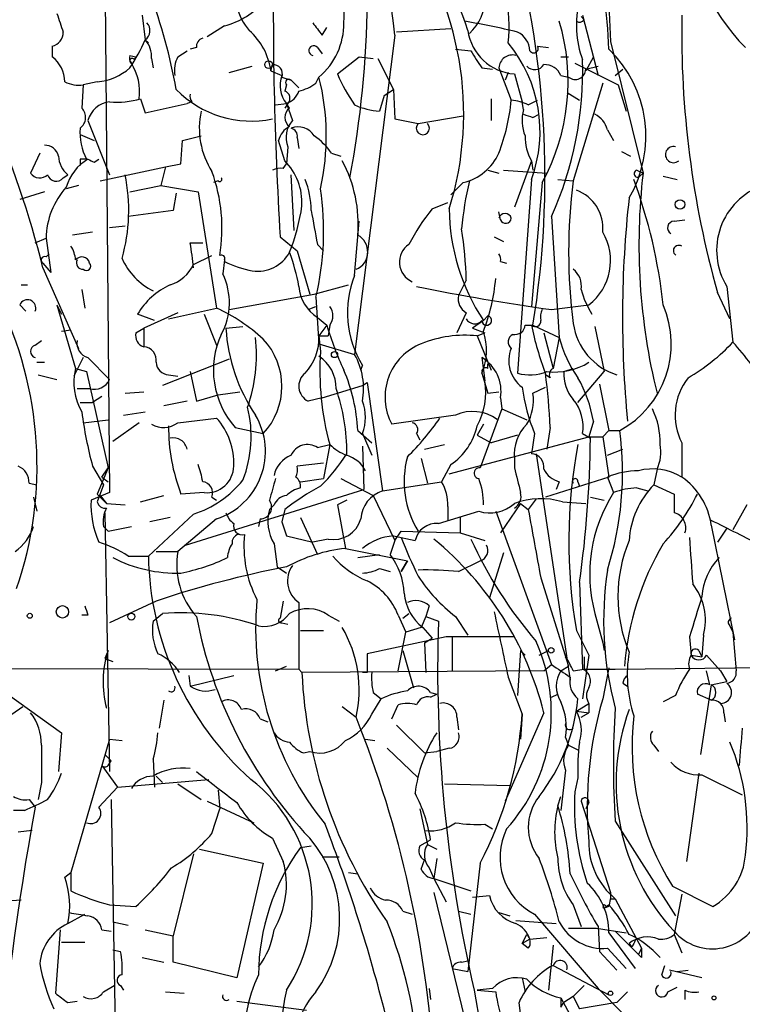
# Model space of a CAD drawing. Extents: x -1334 to 376232, y -349137 to 81772.
# Drawn here: x 642 to 681, y 80993 to 81046 of the extents above; entities that cross this region are included whole.
import ezdxf

# ---------------------------------------------------------------- set-up
doc = ezdxf.new("R2010")
doc.units = 0
doc.header["$MEASUREMENT"] = 0
doc.layers.add('MAIN', color=5, linetype='CONTINUOUS')

msp = doc.modelspace()

# ---------------------------------------------------------------- linework, layer by layer
at = {"layer": 'MAIN'}
for p, q in [((673.608, 81049.1605), (673.7773, 81045.0965)), ((646.176, 81048.2291), (646.43, 81020.4585)), ((648.208, 81046.5358), (648.3773, 81045.1811)), ((672.338, 81046.2818), (672.1687, 81046.4511)), ((672.2533, 81046.5358), (673.1, 81043.2338)), ((652.6953, 81045.9431), (651.764, 81045.3505)), ((658.0293, 81045.4351), (658.2833, 81045.8585)), ((665.0567, 81045.7738), (662.0933, 81045.6045)), ((648.3773, 81045.1811), (648.5467, 81045.0118)), ((662.0087, 81045.4351), (659.8073, 81027.9938)), ((673.7773, 81045.0965), (675.5553, 81037.8998)), ((643.2973, 81044.8425), (643.2973, 81044.2498)), ((650.1553, 81044.2498), (650.6633, 81044.5885)), ((651.1713, 81044.7578), (650.8327, 81044.6731)), ((657.7753, 81044.7578), (658.0293, 81044.4191)), ((665.3107, 81044.6731), (666.1573, 81044.5885)), ((669.798, 81044.8425), (670.3907, 81044.7578)), ((647.5307, 81044.3345), (647.8693, 81044.2498)), ((647.7847, 81044.0805), (647.8693, 81044.2498)), ((648.716, 81044.1651), (648.8007, 81043.6571)), ((658.876, 81043.3185), (660.0613, 81044.2498)), ((660.0613, 81044.2498), (660.8233, 81044.1651)), ((661.0773, 81044.1651), (661.924, 81042.4718)), ((671.068, 81044.2498), (671.4913, 81044.2498)), ((671.83, 81043.9111), (674.2007, 81042.7258)), ((672.846, 81044.2498), (672.4227, 81043.4878)), ((652.9493, 81043.4031), (654.2193, 81043.7418)), ((655.2353, 81043.4878), (655.32, 81043.8265)), ((655.2353, 81043.4878), (655.828, 81043.2338)), ((666.75, 81043.6571), (667.3427, 81043.5725)), ((667.6813, 81043.6571), (668.3587, 81041.8791)), ((668.1893, 81043.4031), (668.02, 81042.9798)), ((672.4227, 81043.5725), (673.1, 81043.7418)), ((674.0313, 81043.2338), (674.4547, 81043.5725)), ((645.7527, 81042.8951), (644.9907, 81042.7258)), ((655.828, 81043.1491), (656.336, 81042.9798)), ((656.336, 81042.9798), (656.7593, 81042.5565)), ((657.6907, 81042.8105), (657.86, 81043.1491)), ((668.528, 81043.3185), (668.9513, 81041.7945)), ((671.068, 81043.2338), (671.4913, 81043.1491)), ((644.9907, 81042.7258), (644.906, 81041.4558)), ((656.082, 81042.7258), (655.9973, 81042.3871)), ((661.416, 81042.1331), (661.924, 81042.4718)), ((661.924, 81042.4718), (662.0087, 81040.8631)), ((671.4067, 81042.3025), (672.084, 81041.8791)), ((673.354, 81042.8105), (671.7453, 81037.4765)), ((674.2007, 81042.7258), (674.624, 81041.2865)), ((648.1233, 81041.9638), (648.3773, 81041.2018)), ((650.9173, 81041.7945), (650.6633, 81041.7098)), ((661.416, 81042.1331), (661.162, 81041.2865)), ((667.258, 81041.9638), (667.258, 81040.7785)), ((669.036, 81041.3711), (668.9513, 81041.7945)), ((669.29, 81041.6251), (669.798, 81041.8791)), ((648.3773, 81041.2018), (650.6633, 81041.7098)), ((655.4893, 81041.6251), (656.082, 81041.7098)), ((656.1667, 81041.7098), (655.9973, 81041.4558)), ((656.082, 81041.7098), (656.4207, 81040.7785)), ((656.2513, 81041.4558), (656.082, 81041.7098)), ((645.2447, 81040.7785), (646.43, 81037.8151)), ((662.0087, 81040.8631), (663.2787, 81040.6091)), ((663.2787, 81040.6091), (665.734, 81041.0325)), ((669.544, 81040.9478), (669.8827, 81041.1171)), ((673.608, 81040.2705), (673.9467, 81039.6778)), ((644.8213, 81040.0165), (645.5833, 81039.6778)), ((650.3247, 81038.4078), (650.4093, 81039.6778)), ((650.4093, 81039.6778), (651.4253, 81039.9318)), ((655.9973, 81038.5771), (655.6587, 81039.6778)), ((656.6747, 81039.8471), (656.7593, 81039.2545)), ((656.1667, 81039.3391), (656.082, 81038.4078)), ((674.37, 81039.0851), (674.878, 81038.8311)), ((642.62, 81039.0005), (642.112, 81037.8998)), ((645.16, 81038.6618), (644.8213, 81038.6618)), ((644.8213, 81038.6618), (644.8213, 81038.3231)), ((645.5833, 81038.4925), (645.8373, 81038.6618)), ((658.5373, 81039.0005), (659.0453, 81038.8311)), ((669.4593, 81038.5771), (668.528, 81036.0371)), ((669.4593, 81038.5771), (669.544, 81038.0691)), ((645.922, 81037.4765), (649.478, 81038.2385)), ((649.478, 81038.2385), (649.224, 81037.2225)), ((649.478, 81038.2385), (650.3247, 81038.4078)), ((655.9127, 81038.1538), (656.082, 81038.4078)), ((667.0887, 81038.0691), (667.6813, 81037.8998)), ((667.9353, 81038.0691), (670.306, 81037.8998)), ((675.2167, 81038.0691), (675.5553, 81037.8998)), ((643.89, 81037.6458), (644.144, 81037.8151)), ((652.3567, 81037.4765), (652.1027, 81037.3918)), ((656.5053, 81034.7671), (656.336, 81037.8151)), ((669.4593, 81037.5611), (668.6973, 81026.9778)), ((670.8987, 81037.5611), (671.7453, 81037.4765)), ((675.386, 81037.7305), (675.5553, 81037.8998)), ((676.656, 81037.7305), (677.418, 81037.5611)), ((644.7367, 81037.2225), (644.0593, 81037.0531)), ((647.5307, 81036.8838), (649.224, 81037.2225)), ((649.224, 81037.2225), (651.256, 81036.8838)), ((665.734, 81037.3918), (665.0567, 81036.7145)), ((670.052, 81037.3918), (669.4593, 81030.6185)), ((642.874, 81036.8838), (641.5193, 81036.4605)), ((650.0707, 81036.7991), (649.9013, 81035.8678)), ((651.256, 81036.8838), (652.272, 81030.5338)), ((649.9013, 81035.8678), (647.446, 81035.5291)), ((664.0407, 81035.9525), (664.8873, 81036.2911)), ((667.766, 81035.3598), (667.6813, 81035.7831)), ((670.56, 81035.5291), (670.9833, 81028.9251)), ((677.2487, 81035.2751), (677.8413, 81035.3598)), ((646.43, 81034.9365), (647.2767, 81035.0211)), ((659.8073, 81032.3118), (660.0613, 81035.2751)), ((642.366, 81034.0898), (642.9587, 81034.3438)), ((642.9587, 81034.3438), (643.2127, 81032.4811)), ((645.4987, 81034.6825), (644.398, 81034.5131)), ((655.7433, 81034.4285), (656.6747, 81033.6665)), ((667.4273, 81034.4285), (667.9353, 81034.1745)), ((650.8327, 81034.0898), (651.51, 81034.0898)), ((657.7753, 81034.0051), (658.114, 81033.6665)), ((642.9587, 81033.3278), (643.128, 81033.4971)), ((651.002, 81032.9045), (652.018, 81033.4125)), ((652.6953, 81033.1585), (652.6107, 81032.3965)), ((656.6747, 81033.6665), (657.352, 81031.2958)), ((642.7893, 81032.9891), (643.2127, 81032.4811)), ((642.7893, 81032.7351), (644.7367, 81028.3325)), ((667.766, 81033.0738), (668.1047, 81032.9891)), ((641.604, 81031.8038), (641.9427, 81031.8038)), ((644.906, 81031.5498), (645.0753, 81030.5338)), ((657.606, 81031.2958), (659.4687, 81031.8038)), ((665.9033, 81032.0578), (665.48, 81031.2111)), ((680.1273, 81031.7191), (680.466, 81028.6711)), ((652.9493, 81030.4491), (657.606, 81031.2958)), ((657.6907, 81031.1265), (657.86, 81028.5865)), ((680.2967, 81029.9411), (679.6193, 81031.3805)), ((641.5193, 81030.7031), (641.858, 81030.3645)), ((643.5513, 81030.7031), (643.8053, 81030.1951)), ((643.5513, 81030.7031), (644.5673, 81027.2318)), ((649.6473, 81029.9411), (652.272, 81030.5338)), ((657.2673, 81030.4491), (657.6907, 81030.6185)), ((670.56, 81030.4491), (672.592, 81030.7031)), ((648.8853, 81029.8565), (647.954, 81030.1951)), ((650.1553, 81030.2798), (648.2927, 81029.4331)), ((651.5947, 81030.1951), (652.272, 81028.5018)), ((657.7753, 81030.0258), (658.2833, 81029.6025)), ((665.9033, 81030.2798), (665.3953, 81029.1791)), ((667.0887, 81030.1105), (666.8347, 81029.8565)), ((647.8693, 81029.1791), (648.2927, 81029.4331)), ((648.2927, 81029.4331), (648.2927, 81028.4171)), ((652.78, 81029.4331), (653.7113, 81029.5178)), ((658.2833, 81029.6025), (657.86, 81029.0098)), ((658.4527, 81029.6025), (658.368, 81029.0098)), ((666.8347, 81029.8565), (666.242, 81029.4331)), ((666.242, 81029.4331), (666.9193, 81029.1791)), ((669.1207, 81029.6025), (669.544, 81029.6025)), ((669.544, 81029.6025), (670.9833, 81028.9251)), ((672.9307, 81029.5178), (673.4387, 81027.0625)), ((643.8053, 81029.2638), (644.3133, 81029.3485)), ((657.86, 81029.0098), (658.368, 81029.0098)), ((657.86, 81029.0098), (657.9447, 81028.1631)), ((666.496, 81029.0098), (666.9193, 81029.1791)), ((666.496, 81029.0098), (667.258, 81027.1471)), ((670.1367, 81029.1791), (670.6447, 81027.2318)), ((670.9833, 81028.9251), (670.6447, 81027.2318)), ((642.366, 81028.5018), (642.7047, 81028.7558)), ((657.86, 81028.5865), (659.8073, 81027.9938)), ((644.9907, 81027.8245), (644.4827, 81026.8085)), ((645.2447, 81027.8245), (646.43, 81026.6391)), ((666.75, 81027.8245), (666.9193, 81026.5545)), ((642.4507, 81027.5705), (642.874, 81027.5705)), ((644.5673, 81027.2318), (645.16, 81027.0625)), ((652.9493, 81027.7398), (649.3087, 81026.3005)), ((660.146, 81027.1471), (660.2307, 81027.4011)), ((667.0887, 81027.2318), (667.0887, 81027.4858)), ((671.2373, 81027.0625), (671.7453, 81027.2318)), ((642.5353, 81026.8931), (643.5513, 81026.6391)), ((645.16, 81027.0625), (646.3453, 81021.8131)), ((649.6473, 81026.8931), (650.1553, 81026.8085)), ((650.8327, 81027.0625), (651.1713, 81025.4538)), ((666.75, 81026.9778), (667.0887, 81025.8771)), ((670.4753, 81026.7238), (670.2213, 81026.8931)), ((671.9993, 81025.3691), (673.4387, 81027.0625)), ((658.0293, 81025.6231), (660.2307, 81026.3005)), ((660.2307, 81026.3005), (660.4847, 81026.4698)), ((660.4847, 81026.4698), (661.3313, 81020.5431)), ((669.544, 81025.8771), (670.2213, 81026.2158)), ((673.1847, 81026.3851), (673.6927, 81023.8451)), ((644.652, 81026.1311), (645.3293, 81026.1311)), ((646.0067, 81025.7078), (645.4987, 81025.3691)), ((647.2767, 81025.8771), (648.2927, 81025.9618)), ((651.1713, 81025.4538), (652.3567, 81025.7925)), ((652.3567, 81025.7925), (653.542, 81025.9618)), ((658.0293, 81025.6231), (657.2673, 81025.4538)), ((667.0887, 81025.8771), (667.6813, 81025.9618)), ((667.766, 81025.6231), (667.8507, 81025.0305)), ((644.8213, 81025.3691), (645.4987, 81025.3691)), ((650.6633, 81025.4538), (649.3933, 81025.1998)), ((647.192, 81024.6918), (648.3773, 81024.8611)), ((665.3107, 81024.6918), (661.8393, 81024.1838)), ((667.8507, 81025.0305), (666.6653, 81021.8131)), ((667.8507, 81025.0305), (669.2053, 81024.4378)), ((644.9907, 81024.2685), (646.3453, 81024.4378)), ((648.0387, 81024.2685), (646.5993, 81023.2525)), ((650.1553, 81024.2685), (652.272, 81024.5225)), ((653.288, 81024.0145), (654.812, 81023.6758)), ((666.8347, 81024.1838), (666.496, 81023.5911)), ((670.4753, 81024.0145), (670.306, 81022.8291)), ((672.846, 81024.3531), (672.592, 81023.5065)), ((659.9767, 81023.8451), (660.7387, 81023.1678)), ((660.2307, 81023.6758), (660.7387, 81022.4905)), ((663.194, 81023.6758), (663.3633, 81023.3371)), ((664.972, 81021.4745), (672.592, 81023.5065)), ((666.496, 81023.5911), (667.258, 81023.1678)), ((668.6973, 81023.5911), (667.258, 81023.1678)), ((669.6287, 81023.6758), (669.4593, 81022.5751)), ((672.2533, 81023.6758), (672.6767, 81023.4218)), ((672.592, 81023.5065), (673.354, 81023.5065)), ((673.6927, 81023.8451), (673.354, 81023.5065)), ((673.354, 81023.5065), (673.6927, 81021.3051)), ((673.6927, 81023.8451), (674.2853, 81023.8451)), ((657.7753, 81022.9138), (658.4527, 81023.0831)), ((658.4527, 81023.0831), (658.114, 81021.2205)), ((660.2307, 81022.9985), (660.3153, 81020.6278)), ((663.6173, 81022.8291), (664.718, 81023.0831)), ((677.672, 81023.1678), (677.672, 81021.3051)), ((669.7133, 81022.5751), (671.576, 81010.2138)), ((673.608, 81022.4905), (674.4547, 81022.8291)), ((645.4987, 81021.8978), (646.0913, 81020.8818)), ((658.114, 81022.0671), (656.6747, 81021.8978)), ((663.448, 81022.3211), (663.7867, 81020.9665)), ((665.0567, 81021.9825), (664.5487, 81021.0511)), ((668.528, 81022.3211), (668.528, 81021.8131)), ((646.3453, 81021.8131), (645.7527, 81020.3738)), ((646.0067, 81021.3051), (646.3453, 81021.8131)), ((676.3173, 81021.7285), (676.148, 81020.8818)), ((642.0273, 81020.9665), (642.4507, 81020.8818)), ((646.0913, 81020.8818), (645.7527, 81019.9505)), ((646.0067, 81021.3051), (646.3453, 81021.0511)), ((656.844, 81021.0511), (658.114, 81021.2205)), ((659.0453, 81021.2205), (660.8233, 81020.2891)), ((661.3313, 81020.5431), (664.5487, 81021.0511)), ((673.6927, 81021.3051), (670.2213, 81020.2045)), ((670.9833, 81021.0511), (670.814, 81020.6278)), ((671.9993, 81021.0511), (672.084, 81020.7971)), ((673.608, 81021.3051), (673.9467, 81020.4585)), ((676.148, 81020.8818), (677.2487, 81020.3738)), ((646.43, 81020.4585), (645.414, 81020.0351)), ((645.7527, 81020.3738), (646.2607, 81019.8658)), ((645.922, 81020.2891), (646.2607, 81019.8658)), ((648.1233, 81019.9505), (649.3933, 81020.2891)), ((651.5947, 81020.4585), (650.3247, 81020.3738)), ((650.5787, 81017.5798), (660.3153, 81020.6278)), ((660.8233, 81020.2891), (662.0087, 81017.8338)), ((675.2167, 81020.7125), (675.8093, 81020.5431)), ((642.2813, 81020.2045), (642.4507, 81019.4425)), ((646.2607, 81019.8658), (647.2767, 81019.7811)), ((652.018, 81020.2045), (652.272, 81020.0351)), ((655.4047, 81019.7811), (655.1507, 81019.5271)), ((659.384, 81020.0351), (658.876, 81019.7811)), ((658.876, 81019.7811), (659.2993, 81017.4105)), ((664.8873, 81019.6965), (664.8873, 81018.9345)), ((668.8667, 81019.8658), (667.766, 81018.2571)), ((668.8667, 81019.8658), (669.29, 81019.5271)), ((669.7133, 81020.1198), (669.29, 81019.5271)), ((671.1527, 81019.9505), (672.4227, 81019.8658)), ((672.6767, 81020.2045), (673.4387, 81020.0351)), ((681.228, 81019.7811), (680.466, 81018.4265)), ((646.176, 81019.3578), (646.43, 81005.2185)), ((651.002, 81019.2731), (648.5467, 81016.9871)), ((655.9973, 81019.5271), (655.828, 81018.8498)), ((664.3793, 81018.7651), (666.5807, 81019.4425)), ((667.512, 81019.4425), (670.56, 81011.0605)), ((649.732, 81019.1038), (648.6313, 81018.8498)), ((652.272, 81019.0191), (650.1553, 81017.2411)), ((654.6427, 81019.0191), (654.558, 81018.5958)), ((655.828, 81018.8498), (656.082, 81018.0878)), ((656.844, 81019.1038), (657.7753, 81017.0718)), ((665.5647, 81019.1038), (665.5647, 81018.2571)), ((679.2807, 81018.6805), (680.5507, 81012.4151)), ((646.0913, 81018.5958), (646.3453, 81018.3418)), ((646.3453, 81018.3418), (647.6153, 81018.5958)), ((656.082, 81018.0878), (657.5213, 81017.7491)), ((661.924, 81018.0878), (663.1093, 81017.8338)), ((662.0087, 81017.8338), (662.3473, 81018.3418)), ((662.3473, 81018.3418), (665.5647, 81018.2571)), ((665.5647, 81018.2571), (666.9193, 81017.8338)), ((680.1273, 81018.5111), (679.6193, 81017.7491)), ((655.4047, 81017.6645), (655.574, 81016.3945)), ((658.368, 81017.9185), (657.5213, 81017.7491)), ((662.0087, 81017.8338), (661.7547, 81017.0718)), ((648.97, 81017.2411), (650.1553, 81017.2411)), ((659.2993, 81017.4105), (662.686, 81016.7331)), ((659.9767, 81016.9025), (661.162, 81017.0718)), ((667.9353, 81017.1565), (667.1733, 81014.7011)), ((647.446, 81016.9871), (648.5467, 81016.9871)), ((662.3473, 81016.1405), (662.686, 81016.7331)), ((662.686, 81016.7331), (662.3473, 81016.1405)), ((665.48, 81016.1405), (666.6653, 81016.7331)), ((655.574, 81016.3945), (656.082, 81016.0558)), ((661.162, 81016.3098), (661.7547, 81016.1405)), ((669.9673, 81015.8018), (671.4913, 81010.9758)), ((672.084, 81015.5478), (672.2533, 81010.8065)), ((648.97, 81014.5318), (646.43, 81013.3465)), ((655.9127, 81014.5318), (655.7433, 81013.6005)), ((656.7593, 81014.4471), (656.7593, 81010.8065)), ((648.8007, 81013.4311), (649.3087, 81013.8545)), ((662.432, 81013.6005), (662.7707, 81013.8545)), ((663.8713, 81014.2778), (663.702, 81013.6851)), ((672.9307, 81013.8545), (673.354, 81012.2458)), ((645.2447, 81013.7698), (644.906, 81013.7698)), ((655.828, 81013.3465), (656.1667, 81013.2618)), ((658.368, 81013.7698), (658.9607, 81013.4311)), ((662.178, 81013.7698), (662.6013, 81012.8385)), ((663.702, 81013.6851), (663.448, 81013.0925)), ((663.702, 81013.6851), (664.3793, 81013.4311)), ((665.3107, 81013.6851), (665.988, 81012.6691)), ((656.844, 81012.9231), (658.114, 81012.9231)), ((662.178, 81010.7218), (662.6013, 81012.8385)), ((663.448, 81013.0925), (662.6013, 81012.8385)), ((663.5327, 81013.0925), (664.0407, 81012.4998)), ((671.9147, 81012.9231), (672.592, 81011.5685)), ((680.2967, 81013.1771), (680.466, 81012.8385)), ((680.466, 81012.8385), (680.6353, 81010.7218)), ((664.8027, 81012.5845), (660.4847, 81011.6531)), ((663.6173, 81012.2458), (664.0407, 81012.4998)), ((663.6173, 81012.2458), (663.702, 81010.6371)), ((665.1413, 81012.5845), (665.1413, 81010.7218)), ((673.354, 81012.2458), (673.4387, 81011.8225)), ((678.0953, 81012.5845), (678.18, 81011.5685)), ((678.8573, 81012.6691), (678.7727, 81011.4838)), ((646.3453, 81011.8225), (646.176, 81011.3991)), ((662.432, 81011.8225), (663.0247, 81009.7905)), ((668.8667, 81011.8225), (668.6973, 81009.3671)), ((668.8667, 81011.8225), (669.1207, 81011.5685)), ((669.8827, 81011.5685), (670.3907, 81011.8225)), ((678.6033, 81011.8225), (678.7727, 81011.4838)), ((646.176, 81011.3991), (646.5993, 81011.2298)), ((672.592, 81011.5685), (672.2533, 81009.1978)), ((672.338, 81011.4838), (672.338, 81010.8065)), ((678.18, 81011.5685), (678.7727, 81011.4838)), ((679.0267, 81011.5685), (679.7887, 81010.7218)), ((619.0827, 81010.8911), (656.7593, 81010.8065)), ((655.4893, 81010.7218), (656.082, 81010.9758)), ((656.7593, 81010.8065), (656.9287, 81010.6371)), ((670.1367, 81010.7218), (656.9287, 81010.6371)), ((660.4847, 81010.6371), (660.2307, 81010.6371)), ((670.1367, 81010.7218), (670.56, 81011.0605)), ((671.068, 81010.7218), (671.4913, 81010.9758)), ((671.7453, 81010.7218), (672.338, 81010.8065)), ((672.338, 81010.8065), (674.0313, 81010.8065)), ((673.6927, 81010.8911), (673.354, 81009.1978)), ((674.0313, 81010.8065), (687.7473, 81010.9758)), ((679.196, 81009.9598), (679.0267, 81010.7218)), ((679.7887, 81010.7218), (680.1273, 81010.1291)), ((650.748, 81010.4678), (650.8327, 81009.8751)), ((650.8327, 81009.8751), (653.2033, 81010.4678)), ((668.1893, 81010.3831), (668.9513, 81008.3511)), ((674.4547, 81010.0445), (674.7087, 81009.8751)), ((679.2807, 81009.9598), (680.1273, 81010.1291)), ((640.2493, 81009.8751), (643.8053, 81007.3351)), ((660.8233, 81009.5365), (661.2467, 81009.1978)), ((663.956, 81009.5365), (664.2947, 81009.4518)), ((679.2807, 81009.9598), (678.688, 81006.1498)), ((649.3933, 81009.1131), (649.1393, 81007.5891)), ((660.7387, 81008.3511), (661.2467, 81009.1978)), ((663.956, 81009.2825), (664.2947, 81009.4518)), ((670.56, 81009.2825), (670.8987, 81009.4518)), ((671.9147, 81008.5205), (672.592, 81008.9438)), ((672.592, 81008.9438), (672.592, 81008.4358)), ((677.3333, 81009.3671), (676.656, 81009.0285)), ((679.2807, 81009.1131), (678.5187, 81009.4518)), ((641.096, 81008.3511), (641.6887, 81008.7745)), ((659.13, 81008.7745), (659.892, 81008.1818)), ((661.8393, 81008.0971), (662.178, 81008.8591)), ((670.1367, 81008.4358), (668.02, 81003.6098)), ((671.9147, 81008.5205), (672.592, 81008.4358)), ((672.1687, 81008.1818), (672.592, 81008.4358)), ((679.958, 81008.4358), (680.0427, 81007.9278)), ((654.6427, 81008.0971), (655.066, 81007.9278)), ((665.3953, 81008.1818), (665.48, 81007.5045)), ((668.9513, 81008.3511), (668.8667, 81006.9965)), ((643.8053, 81007.3351), (643.636, 81005.2185)), ((662.0933, 81007.7585), (663.6173, 81006.2345)), ((646.43, 81006.9965), (644.3133, 80999.7151)), ((646.43, 81006.9965), (647.1073, 81006.9118)), ((660.4, 81006.9965), (660.908, 81006.9118)), ((671.322, 81007.0811), (671.4913, 81006.6578)), ((657.0133, 81006.2345), (657.352, 81006.3191)), ((661.5853, 81006.4885), (663.2787, 81004.8798)), ((663.6173, 81006.2345), (664.2947, 81006.3191)), ((664.972, 81006.4885), (664.2947, 81006.3191)), ((671.4913, 81006.6578), (671.9993, 81006.4038)), ((676.148, 81006.6578), (676.402, 81006.3191)), ((646.176, 81006.1498), (646.5147, 81005.8111)), ((646.3453, 81005.5571), (646.5147, 81005.8111)), ((648.8007, 81005.8958), (648.8853, 81004.3718)), ((646.0067, 81005.5571), (646.8533, 81004.3718)), ((671.322, 81005.3031), (671.068, 81003.1018)), ((646.8533, 81004.3718), (651.8487, 81004.7951)), ((648.97, 81004.9645), (649.3087, 81004.6258)), ((671.9993, 81004.8798), (671.83, 81004.1178)), ((678.6033, 81005.1338), (677.926, 81000.3078)), ((678.7727, 81005.0491), (680.974, 81003.9485)), ((642.7047, 81004.6258), (642.5353, 81003.6945)), ((645.8373, 81003.2711), (646.8533, 81004.3718)), ((650.1553, 81004.5411), (651.4253, 81003.6945)), ((652.3567, 81004.2025), (652.4413, 81003.1865)), ((664.718, 81004.5411), (668.274, 81004.4565)), ((642.0273, 81003.6945), (642.366, 81003.2711)), ((646.5147, 81003.6945), (646.7687, 80989.1318)), ((651.764, 81003.6098), (654.304, 81002.4245)), ((670.8987, 81003.3558), (671.068, 81003.8638)), ((670.8987, 81003.3558), (671.068, 81003.8638)), ((672.1687, 81003.6098), (673.7773, 80998.6145)), ((641.7733, 81003.1018), (641.1807, 81003.1018)), ((652.018, 81001.8318), (652.4413, 81003.1865)), ((663.3633, 81003.1865), (663.7867, 81001.2391)), ((672.592, 81003.5251), (672.4227, 81003.1865)), ((674.0313, 81002.5091), (677.3333, 80997.3445)), ((642.1967, 81002.0011), (641.4347, 81001.9165)), ((666.9193, 81002.3398), (667.3427, 81002.0858)), ((655.32, 81001.5778), (655.9127, 81000.3078)), ((663.3633, 81001.1545), (663.956, 81001.4931)), ((651.3407, 81000.9851), (654.812, 81000.2231)), ((656.844, 81001.0698), (657.4367, 81001.1545)), ((663.7867, 81001.2391), (664.2947, 81000.9851)), ((651.002, 81000.7311), (649.9013, 80996.2438)), ((658.0293, 81000.5618), (658.9607, 81000.5618)), ((663.448, 80999.8845), (663.6173, 81000.3925)), ((664.2947, 81000.4771), (664.1253, 80999.3765)), ((654.812, 81000.2231), (653.3727, 80993.9578)), ((663.8713, 80999.9691), (664.1253, 80999.3765)), ((666.6653, 81000.2231), (665.988, 80994.2965)), ((643.9747, 80999.4611), (644.3133, 80999.7151)), ((644.3133, 80999.7151), (644.3133, 80998.6991)), ((659.4687, 80999.7151), (659.9767, 80999.6305)), ((664.1253, 80999.3765), (664.8027, 80998.1065)), ((664.1253, 80999.3765), (666.1573, 80998.6991)), ((677.164, 80998.9531), (679.3653, 80997.8525)), ((641.604, 80998.1911), (640.334, 80998.1065)), ((664.1253, 80998.6145), (665.8187, 80991.6718)), ((666.242, 80998.3605), (667.1733, 80998.4451)), ((673.7773, 80998.2758), (674.0313, 80998.2758)), ((674.0313, 80998.2758), (675.4707, 80995.5665)), ((677.672, 80998.5298), (677.2487, 80996.3285)), ((646.43, 80997.9371), (647.8693, 80997.8525)), ((671.7453, 80997.9371), (672.1687, 80996.7518)), ((673.6927, 80997.8525), (673.4387, 80997.7678)), ((673.5233, 80997.8525), (673.6927, 80997.9371)), ((644.144, 80996.9211), (645.0753, 80997.4291)), ((662.432, 80997.5985), (662.94, 80997.4291)), ((665.48, 80997.5985), (666.1573, 80997.4291)), ((667.6813, 80997.5138), (668.274, 80997.3445)), ((669.6287, 80997.4291), (673.1, 80993.3651)), ((643.7207, 80996.5825), (643.4667, 80993.1111)), ((646.0067, 80996.5825), (646.5147, 80996.4978)), ((646.5993, 80997.0058), (647.446, 80996.8365)), ((648.3773, 80996.5825), (649.9013, 80996.2438)), ((668.6127, 80997.0905), (670.814, 80996.9211)), ((671.4913, 80996.6671), (673.0153, 80996.6671)), ((673.0153, 80996.6671), (674.624, 80996.4131)), ((673.1, 80996.7518), (673.1847, 80995.3971)), ((649.9013, 80994.8045), (649.9013, 80996.2438)), ((668.9513, 80995.8205), (669.2053, 80996.3285)), ((669.3747, 80996.0745), (668.9513, 80995.8205)), ((669.3747, 80996.0745), (670.306, 80996.1591)), ((673.6927, 80996.4131), (675.132, 80994.4658)), ((674.0313, 80996.4978), (675.3013, 80995.2278)), ((677.2487, 80996.3285), (677.672, 80995.3125)), ((643.8053, 80995.9051), (645.0753, 80995.9051)), ((669.29, 80995.5665), (668.9513, 80995.8205)), ((670.6447, 80995.7358), (670.3907, 80993.2805)), ((673.608, 80995.5665), (674.624, 80994.4658)), ((674.9627, 80995.6511), (674.7933, 80995.8205)), ((675.4707, 80995.5665), (675.3013, 80995.2278)), ((646.5993, 80995.4818), (647.0227, 80995.3971)), ((648.208, 80995.0585), (649.3933, 80994.8045)), ((673.1847, 80995.3971), (674.116, 80994.3811)), ((675.4707, 80995.0585), (675.3013, 80995.2278)), ((653.3727, 80993.9578), (649.9013, 80994.8045)), ((665.1413, 80994.4658), (665.988, 80994.2965)), ((665.6493, 80994.8045), (665.988, 80994.8891)), ((670.6447, 80994.6351), (673.6927, 80993.0265)), ((676.5713, 80994.1271), (676.7407, 80994.6351)), ((668.9513, 80993.9578), (669.1207, 80993.1958)), ((678.7727, 80993.9578), (676.9947, 80994.3811)), ((677.418, 80994.2965), (678.0107, 80994.3811)), ((646.0913, 80993.1958), (646.684, 80993.5345)), ((647.0227, 80993.5345), (647.192, 80993.2805)), ((663.8713, 80993.3651), (663.956, 80992.7725)), ((667.3427, 80993.3651), (666.496, 80993.2805)), ((672.338, 80993.5345), (671.7453, 80992.9418)), ((673.1, 80993.3651), (674.4547, 80992.0105)), ((676.91, 80993.1958), (677.418, 80993.4498)), ((649.478, 80993.1958), (650.494, 80993.1111)), ((666.3267, 80993.2805), (666.9193, 80989.8938)), ((666.496, 80993.2805), (667.512, 80993.1958)), ((671.068, 80992.8571), (672.084, 80990.9945)), ((671.7453, 80992.9418), (671.2373, 80992.6031)), ((671.7453, 80992.9418), (672.084, 80992.2645)), ((674.7087, 80993.1958), (674.116, 80992.6031)), ((677.8413, 80993.2805), (677.8413, 80992.7725)), ((644.144, 80992.6031), (644.652, 80992.6878)), ((653.3727, 80992.6878), (657.1827, 80992.1798)), ((668.8667, 80992.0105), (668.782, 80992.6031)), ((671.068, 80992.3491), (671.2373, 80992.6031)), ((674.116, 80992.6031), (672.084, 80992.2645))]:
    msp.add_line(p, q, dxfattribs=at)
for centre, radius in [((655.1083, 81043.8265), 0.2116), ((677.5732, 81036.1924), 0.2594), ((658.7066, 81027.9939), 0.1693), ((642.0696, 81013.7275), 0.1338), ((643.854, 81013.9434), 0.3379), ((647.6153, 81013.6852), 0.1893), ((670.5388, 81011.8437), 0.1496), ((673.7773, 80993.1112), 0.1197), ((679.4288, 80992.8572), 0.1058)]:
    msp.add_circle(centre, radius, dxfattribs=at)
for centre, radius, start, end in [((603.8098, 81047.9938), 56.6959, 349.48355, 9.00216), ((428.876, 81015.4124), 235.0579, 7.338131, 9.947711), ((659.0553, 81045.9789), 9.185, 353.95609, 59.60881), ((689.4973, 81052.9356), 11.6904, 184.39814, 224.38935), ((648.3457, 81041.1426), 17.4175, 342.66362, 36.96319), ((646.7236, 81039.4719), 20.2428, 17.88645, 37.16387), ((620.1173, 81037.6878), 50.0836, 350.70975, 15.945), ((850.5056, 81046.5338), 195.1381, 178.880663, 183.5566), ((664.166, 81047.5509), 2.7858, 313.19056, 44.37318), ((590.5955, 81019.6562), 53.8075, 14.0677, 33.25253), ((656.6799, 81047.9073), 3.4405, 170.36547, 220.1461), ((619.3787, 81036.8778), 31.1976, 10.32949, 20.33864), ((656.9708, 81046.4934), 2.276, 350.36593, 46.50612), ((651.5252, 81050.3105), 4.5214, 284.99827, 318.21671), ((677.2824, 81045.9582), 5.3682, 165.54957, 200.47397), ((638.6231, 81043.1598), 35.1022, 2.47086, 7.32707), ((897.7129, 81130.7849), 267.7345, 198.322042, 198.551232), ((648.0204, 81045.6831), 0.616, 305.41116, 44.19752), ((827.1012, 81172.7557), 211.6503, 216.752577, 216.981793), ((655.4388, 81046.0473), 3.7765, 309.87589, 0.98925), ((658.595, 81003.8198), 42.9886, 76.4084, 80.32625), ((659.9554, 81042.9116), 11.5069, 331.33462, 16.59017), ((672.084, 81046.4512), 0.3053, 236.32555, 326.29952), ((730.2821, 81045.5929), 52.6185, 178.97323, 195.67036), ((643.1493, 81045.5691), 0.7415, 281.51299, 2.73623), ((651.6946, 81043.0011), 3.574, 7.82675, 48.77305), ((668.7312, 81046.0823), 2.7712, 188.157, 265.79507), ((668.1834, 81044.528), 1.1929, 2.90726, 64.48111), ((639.9513, 81048.8647), 9.196, 325.5081, 336.38646), ((647.3409, 81044.2711), 1.3792, 355.59205, 41.28441), ((651.6201, 81044.8255), 0.4539, 104.03931, 188.5782), ((662.38, 81040.188), 7.551, 339.64173, 39.70482), ((657.5637, 81044.5969), 0.2658, 37.24925, 260.82118), ((676.2341, 81050.3466), 11.6059, 209.74458, 215.19679), ((669.5864, 81044.7155), 0.2469, 210.95978, 30.97172), ((669.0876, 81039.911), 6.6245, 329.46284, 45.96022), ((642.2813, 81042.895), 1.6934, 0.00338, 53.13281), ((647.9962, 81044.2074), 0.4826, 164.72822, 217.87915), ((647.6577, 81044.0381), 0.1339, 18.46201, 251.53799), ((645.1305, 81042.3512), 2.9339, 352.41233, 32.11965), ((651.5945, 81043.4879), 1.6284, 152.10364, 188.97702), ((668.4336, 81043.6018), 0.7543, 76.26406, 175.79587), ((652.7727, 81043.4946), 19.4894, 335.87623, 1.72271), ((645.575, 81045.7651), 2.8755, 273.54302, 312.85366), ((655.3683, 81043.3336), 0.4953, 338.13201, 95.59663), ((669.6389, 81044.1375), 0.587, 222.38334, 328.00496), ((670.1852, 81042.8746), 0.9531, 22.14078, 92.91674), ((671.8558, 81043.5835), 0.5671, 230.00038, 358.88839), ((644.7366, 81044.334), 1.6282, 242.0987, 278.97866), ((657.3342, 81042.7017), 1.5974, 160.54305, 218.38366), ((656.209, 81042.8528), 0.1796, 45, 225), ((645.0785, 81039.9229), 13.1824, 347.42603, 14.16622), ((666.5194, 81046.4193), 8.2484, 202.08157, 215.53679), ((654.1648, 81046.4623), 5.7171, 224.26582, 281.65742), ((655.8562, 81041.992), 0.4195, 317.73366, 70.34709), ((655.7856, 81042.6835), 1.0178, 286.93056, 343.06944), ((656.2717, 81044.6958), 2.3596, 281.92567, 306.96751), ((646.5898, 81040.4086), 1.395, 96.57739, 164.62385), ((646.8111, 81046.5352), 4.756, 265.40393, 286.01589), ((651.2979, 81042.0907), 0.4823, 164.71883, 217.89166), ((657.6395, 81042.8826), 10.7661, 338.8638, 354.65173), ((668.2446, 81039.6263), 2.2557, 62.38981, 87.10056), ((644.392, 81040.9417), 0.727, 306.19833, 45.00557), ((655.7318, 81040.3553), 4.406, 167.79871, 212.55318), ((656.6323, 81040.9478), 0.635, 126.8699, 233.1301), ((661.4155, 81045.1801), 3.9018, 245.6591, 266.27491), ((671.0157, 81040.7655), 2.0703, 162.99087, 203.74696), ((657.4181, 81039.8604), 1.3556, 137.37064, 202.61531), ((711.6175, 81168.0398), 133.8752, 251.45383, 251.682999), ((672.3522, 81039.96), 1.2937, 13.888, 63.43693), ((647.9837, 81040.1071), 3.1721, 175.51596, 207.10546), ((656.717, 81039.4662), 1.0792, 115.56309, 168.69319), ((656.7171, 81039.3816), 1.0454, 31.75615, 111.37905), ((656.2259, 81039.9148), 0.4539, 351.4218, 75.96069), ((663.5327, 81040.3551), 0.3592, 135, 45), ((655.5328, 81036.9273), 3.6504, 34.6069, 55.3931), ((671.5249, 81039.8131), 2.4072, 177.17349, 210.89518), ((642.9092, 81038.6829), 0.7417, 11.52504, 92.72006), ((677.217, 81038.9134), 0.4413, 74.71983, 310.3492), ((645.0193, 81038.8877), 1.3845, 182.34304, 230.78368), ((646.5577, 81036.4175), 2.6002, 120.32924, 163.91749), ((687.734, 81123.2171), 94.6305, 243.32033, 243.54954), ((653.6641, 81036.2877), 3.2688, 357.09085, 44.45713), ((652.6894, 81035.1151), 7.3121, 355.27755, 28.25925), ((665.0988, 81040.1436), 2.8242, 282.99796, 336.12423), ((643.5428, 81034.8942), 9.021, 350.54634, 20.0333), ((655.7432, 81037.2235), 0.9456, 79.67402, 116.58673), ((675.259, 81037.8786), 0.1951, 102.51925, 310.61404), ((642.614, 81038.2566), 0.6159, 215.40358, 314.19733), ((643.509, 81037.9421), 0.4827, 195.25408, 322.12814), ((637.8316, 81035.8759), 9.6421, 344.15402, 11.60232), ((652.4414, 81037.5612), 0.1196, 225, 45), ((652.9083, 81035.8425), 4.5285, 0.32011, 22.30326), ((683.8134, 81033.2682), 18.233, 166.65542, 175.01738), ((701.4661, 81033.5818), 29.9749, 172.53433, 187.46567), ((647.9688, 81027.5916), 28.8554, 6.19027, 20.21221), ((709.2514, 81034), 33.921, 173.39827, 193.85497), ((647.271, 81034.2589), 4.3131, 138.12762, 178.87211), ((642.4503, 81034.7484), 15.6649, 346.63158, 8.46038), ((671.1503, 81034.8911), 2.2136, 354.59255, 69.79841), ((683.3287, 81033.6825), 3.7555, 109.50604, 211.52055), ((732.9664, 81030.0451), 58.5351, 173.624473, 185.580305), ((646.4344, 81037.5602), 10.5924, 337.93924, 352.19539), ((1123.3048, 81119.5908), 473.3314, 190.188098, 190.417269), ((673.0377, 81028.6973), 11.5579, 141.11722, 152.66209), ((676.2028, 81036.0516), 11.2312, 180.50556, 213.47656), ((668.02, 81035.3457), 0.3528, 16.26215, 163.73785), ((668.0534, 81035.4645), 0.306, 200.01671, 356.25195), ((644.541, 81031.5243), 21.369, 1.4306, 8.95835), ((677.2552, 81034.9136), 0.3615, 91.0301, 240.88228), ((659.4878, 81033.6021), 1.0339, 293.01376, 61.77919), ((670.7076, 81033.1266), 3.0699, 307.86696, 30.45258), ((643.0452, 81033.0745), 1.5244, 3.15877, 33.70883), ((629.1864, 81030.6967), 21.9106, 5.33809, 8.90873), ((663.4231, 81033.0364), 1.1679, 123.95948, 245.56579), ((677.5026, 81033.6665), 0.2922, 56.28818, 236.33168), ((642.8741, 81033.1584), 0.1894, 63.46201, 243.39435), ((644.9092, 81032.898), 0.4298, 12.23533, 142.69555), ((644.9664, 81033.0012), 0.3515, 153.42037, 273.96369), ((650.4956, 81034.7748), 3.7184, 204.32561, 242.88298), ((652.526, 81033.2432), 0.1893, 333.42141, 116.57859), ((654.5111, 81034.5223), 1.9781, 261.51721, 331.61077), ((646.7355, 81029.986), 10.1725, 9.80937, 20.70042), ((667.3003, 81033.2007), 0.4827, 344.75737, 37.88123), ((645.16, 81032.8198), 0.2394, 225, 45), ((649.1357, 81033.7749), 2.0593, 286.83169, 334.99672), ((655.3209, 81038.4106), 5.9477, 243.80373, 259.32638), ((671.0601, 81031.7551), 1.1275, 349.50834, 52.57517), ((649.3589, 81030.8278), 3.6104, 331.30886, 25.75311), ((664.9749, 81030.2837), 5.5513, 158.57175, 211.28308), ((656.786, 81033.1471), 10.7729, 338.87108, 354.64927), ((651.4698, 81028.0962), 4.0947, 115.11309, 149.16319), ((658.961, 81031.8887), 2.2082, 184.40487, 237.52403), ((685.6092, 81139.7306), 110.3129, 258.276048, 262.159092), ((677.4862, 81033.0689), 5.5302, 195.94355, 211.30899), ((621.8158, 81021.9045), 20.6498, 341.08071, 26.26278), ((641.9426, 81030.5338), 0.456, 338.20559, 158.20092), ((666.3124, 81031.0276), 0.8524, 167.56816, 241.31819), ((648.069, 81021.4774), 9.9842, 47.51709, 65.10438), ((657.7752, 81030.1105), 0.8468, 323.13687, 36.86313), ((671.7219, 81028.57), 5.3754, 298.48116, 23.37969), ((666.3559, 81030.1919), 0.5174, 208.99223, 319.60045), ((667.0146, 81029.8565), 0.2646, 180, 73.73633), ((670.8991, 81030.0257), 0.947, 153.44307, 190.29186), ((662.1712, 81029.9759), 9.4069, 183.30795, 214.17541), ((676.5504, 81035.1273), 19.0843, 196.8277, 204.71819), ((668.5511, 81029.6564), 0.5721, 259.13981, 354.59432), ((669.671, 81029.8141), 0.2993, 224.98646, 8.14364), ((686.8994, 81033.2427), 17.816, 191.78984, 200.588), ((675.1515, 81030.1745), 3.4409, 188.14329, 252.48605), ((648.48, 81029.0198), 0.6311, 165.38027, 252.73642), ((656.7696, 81027.1339), 4.6746, 155.20243, 221.8593), ((645.7967, 81027.9514), 8.647, 340.85198, 6.46554), ((652.0686, 81026.2582), 3.7676, 316.73154, 43.26736), ((655.0778, 81028.8942), 2.7846, 316.51042, 2.37926), ((665.8189, 81022.7003), 6.3457, 83.87478, 111.93906), ((663.9099, 81028.2276), 3.1029, 336.24787, 19.50825), ((668.6436, 81028.6866), 0.4545, 116.15343, 231.18071), ((677.3722, 81030.5388), 6.5895, 194.17522, 215.37646), ((642.4648, 81028.1631), 0.3527, 106.26215, 253.7333), ((645.4891, 81028.6343), 0.8459, 171.74154, 253.20603), ((648.2434, 81027.6835), 0.7353, 351.16024, 86.15534), ((664.6061, 81025.6681), 3.1398, 111.64452, 208.21214), ((670.0054, 81027.6522), 1.7817, 157.55305, 233.72697), ((672.4778, 81036.2217), 10.9919, 300.22248, 316.61312), ((666.0645, 81015.8113), 19.3075, 32.60778, 41.76322), ((656.7255, 81026.182), 2.0664, 358.58855, 56.69983), ((672.908, 81027.094), 15.0014, 175.91327, 195.50769), ((656.5521, 81026.1459), 3.7431, 349.3448, 29.58255), ((665.6857, 81025.9981), 2.1139, 349.78146, 59.76932), ((647.6536, 81026.4632), 3.1806, 166.01575, 210.24606), ((649.6896, 81027.6127), 0.7208, 183.35619, 266.63587), ((666.9617, 81027.0625), 0.2117, 53.12469, 180), ((670.7258, 81030.5707), 3.5332, 263.17629, 301.88265), ((670.814, 81026.8931), 0.3787, 116.55828, 206.55828), ((657.6653, 81026.2694), 0.9075, 128.6884, 243.98835), ((650.5117, 81023.3998), 9.4755, 2.69361, 23.29554), ((669.3732, 81029.4603), 2.5729, 254.76949, 291.25719), ((641.8542, 81023.0538), 28.6372, 1.92248, 7.8757), ((673.3119, 81026.9074), 2.0804, 175.72444, 221.14706), ((665.5896, 81023.098), 7.3641, 9.81305, 29.49571), ((680.6106, 81024.682), 3.3058, 141.85611, 207.26112), ((645.5832, 81027.0275), 0.9317, 254.18554, 335.36059), ((663.0248, 81025.9617), 3.9394, 331.78258, 8.65482), ((679.4456, 81027.6542), 10.5924, 187.80461, 202.06076), ((648.8298, 81022.6434), 10.5544, 359.62922, 19.29607), ((667.0463, 81025.4962), 2.5266, 328.70567, 8.67082), ((647.4814, 81023.5312), 6.6746, 338.96822, 13.72748), ((657.987, 81024.5648), 2.4134, 338.38551, 21.61449), ((669.9707, 81024.0539), 2.3137, 350.59467, 39.91528), ((667.6494, 81027.8692), 22.9415, 187.53436, 195.08718), ((651.0584, 81022.7032), 3.8788, 288.23269, 30.84241), ((666.2357, 81022.6024), 2.285, 53.44204, 113.87949), ((672.424, 81023.2195), 4.065, 358.07709, 26.456), ((649.3706, 81025.3307), 1.3206, 240.28418, 306.45513), ((659.7714, 81024.0158), 10.1244, 179.52859, 201.08322), ((649.5135, 81022.0661), 3.6937, 357.38842, 41.68455), ((651.3379, 81033.7431), 16.041, 315.02728, 324.91338), ((662.8694, 81023.8875), 0.3875, 326.88812, 79.50206), ((663.1301, 81024.8403), 3.4465, 303.98607, 347.58118), ((670.8693, 81022.5242), 2.3501, 135.07585, 184.95781), ((656.8775, 81021.5523), 17.5581, 342.33788, 7.5033), ((649.9014, 81022.66), 0.7804, 12.51368, 102.53677), ((657.232, 81022.1024), 0.9764, 56.19439, 156.58028), ((660.3009, 81024.9596), 2.6338, 225.43532, 249.62753), ((700.0005, 81017.7696), 28.5009, 169.25532, 189.79057), ((613.7553, 81023.8977), 58.9233, 351.853313, 359.53724), ((674.3698, 81022.6599), 2.1588, 334.44035, 11.30525), ((656.9096, 81021.0608), 1.5404, 111.86081, 167.66807), ((650.1399, 81028.5867), 11.0269, 315.05585, 326.96335), ((658.8864, 81020.8604), 1.7044, 27.36491, 73.02481), ((667.7117, 81021.0635), 5.2019, 165.04609, 211.5484), ((669.41, 81021.8413), 0.7355, 351.17683, 86.15639), ((641.0757, 81021.0152), 0.9528, 357.07033, 67.86583), ((647.658, 81020.501), 3.8911, 8.1274, 22.37973), ((651.7449, 81021.9092), 1.4584, 264.08887, 359.55214), ((655.7425, 81021.7286), 0.9474, 333.44847, 10.28754), ((666.623, 81021.5168), 0.2993, 81.87531, 261.87531), ((1007.3412, 81105.8093), 349.0698, 193.923646, 194.152833), ((671.2937, 81022.3067), 1.2934, 206.55316, 256.11417), ((675.3268, 81017.1144), 4.5295, 90.32257, 112.3008), ((676.0886, 81018.6881), 3.0588, 58.82422, 104.91537), ((649.1748, 81024.8325), 5.852, 288.19407, 320.82412), ((651.4201, 81020.4215), 0.636, 340.0523, 81.87372), ((951.6698, 80935.9779), 308.2032, 163.943851, 164.173034), ((663.2525, 81010.5301), 11.5579, 117.33791, 128.88278), ((656.2726, 81020.8183), 0.5811, 349.50996, 56.89512), ((662.4837, 81019.8153), 2.4065, 357.17041, 30.89843), ((663.2591, 81019.8923), 3.5773, 358.21869, 21.79487), ((671.8511, 81021.0723), 0.1496, 351.85907, 225), ((679.5536, 81017.5431), 4.7692, 135.56833, 176.50543), ((675.4499, 81018.1378), 3.869, 8.0633, 54.94744), ((656.1605, 81019.479), 0.8139, 95.53477, 158.21297), ((657.2492, 81019.0859), 1.6763, 103.98816, 134.1299), ((661.8259, 81018.9355), 1.682, 107.10123, 177.15103), ((668.1326, 81020.2611), 0.7602, 301.33989, 15.05085), ((680.8629, 81016.0143), 8.221, 147.27608, 195.2314), ((675.4013, 81016.4873), 4.2292, 92.50168, 110.11714), ((668.1828, 81025.485), 11.5306, 317.29395, 333.68717), ((931.2485, 81019.8658), 254.0003, 179.885409, 180.114592), ((650.572, 81019.808), 5.163, 177.47897, 203.50197), ((646.1759, 81020.035), 0.4316, 191.29171, 281.33076), ((654.6426, 81019.6542), 0.635, 270.00902, 36.85727), ((667.1949, 81021.3078), 1.9638, 251.77449, 312.75276), ((669.9691, 81015.9196), 4.2011, 73.63609, 110.06152), ((647.7008, 81018.8496), 1.6294, 152.10913, 188.96111), ((653.8812, 81019.6968), 1.1522, 197.11077, 233.96056), ((657.4639, 81018.8939), 2.3983, 164.69124, 210.83838), ((1600.9639, 81186.9913), 946.6047, 190.1898495, 190.4190298), ((677.0449, 81018.5382), 0.8446, 340.55884, 76.03615), ((653.6689, 81018.6381), 0.4826, 164.7428, 285.26865), ((658.6651, 81019.425), 1.5355, 258.84374, 344.67223), ((664.2744, 81017.5766), 1.1932, 84.956, 167.5514), ((649.6146, 80957.9186), 67.8455, 61.416358, 64.07085), ((639.7411, 81019.4425), 2.6776, 304.69786, 341.56573), ((653.5675, 81017.7322), 0.4539, 104.05155, 188.5782), ((660.066, 81017.5242), 6.3034, 174.09676, 207.47037), ((662.1358, 81015.103), 2.9923, 94.05888, 129.54349), ((643.9525, 81011.6909), 6.3446, 56.5902, 72.71827), ((654.3868, 81016.8185), 1.5244, 146.29117, 176.84123), ((690.9213, 81029.3137), 30.7311, 201.59541, 205.90784), ((652.8046, 81004.0952), 17.8673, 14.05981, 50.68397), ((687.6249, 81027.6543), 23.5721, 204.39483, 220.54778), ((666.4916, 81017.2937), 0.5869, 287.21542, 29.17693), ((682.0968, 81014.7858), 7.914, 157.34756, 202.65244), ((690.0053, 81009.7607), 15.5137, 149.37124, 175.50773), ((822.3117, 81026.3457), 144.4575, 183.310745, 184.320429), ((654.3266, 81016.5098), 4.2349, 170.05613, 221.83567), ((660.3179, 81008.583), 8.8861, 96.58222, 118.46941), ((658.5667, 81014.7286), 3.9565, 3.28185, 36.31612), ((650.1296, 81023.8164), 7.7631, 242.95073, 271.4401), ((665.2659, 81017.2735), 16.7217, 180.98138, 228.26584), ((648.0816, 81027.0182), 11.1895, 281.5641, 295.30662), ((657.5896, 81015.6297), 1.4449, 143.99537, 234.92742), ((662.3391, 81020.1404), 4.8744, 220.3087, 247.63937), ((682.1359, 81014.5693), 3.3702, 136.1866, 176.31677), ((666.2113, 80963.2112), 54.1393, 100.78341, 108.56992), ((660.1155, 81018.3127), 2.2598, 272.92204, 297.58673), ((663.6593, 80997.4463), 18.7827, 84.43729, 91.16109), ((691.959, 81013.4764), 18.5557, 171.4813, 194.94896), ((658.9695, 81012.5541), 3.4311, 20.75169, 63.79342), ((671.1398, 81021.1042), 9.4351, 213.57369, 231.84369), ((675.7672, 81013.4735), 3.1931, 345.40887, 38.54211), ((665.0653, 81015.1369), 2.5551, 184.08018, 233.14266), ((671.4369, 81013.0606), 17.0348, 174.7595, 219.00187), ((663.1517, 81013.4736), 1.0792, 48.17775, 115.56538), ((1228.7498, 80844.338), 575.784, 162.7808505, 163.0100372), ((772.1599, 81056.3738), 133.8752, 198.327138, 198.556321), ((650.3051, 81000.8985), 12.9943, 70.89561, 94.39776), ((654.8767, 81014.8356), 1.6888, 259.12255, 324.48322), ((657.2403, 81012.0801), 2.0314, 56.28099, 119.13405), ((1556.7973, 81202.6587), 909.1722, 191.9801617, 192.2093473), ((651.8906, 81012.9654), 3.1248, 171.42907, 204.83213), ((675.0334, 81018.2353), 24.2921, 190.79597, 223.29209), ((655.7857, 81013.4735), 0.1339, 108.46201, 288.42141), ((743.235, 81010.8825), 78.8969, 178.148857, 192.891256), ((680.4449, 81013.3676), 0.2414, 105.27385, 232.11877), ((653.2348, 81009.6633), 6.82, 347.45379, 30.18629), ((666.6653, 80081.2853), 931.3011, 89.8854023, 90.1145915), ((661.0521, 81008.4418), 9.4941, 317.97394, 24.1791), ((651.4561, 81010.117), 5.3879, 161.54588, 195.36051), ((648.0257, 81009.2532), 2.6112, 32.00469, 66.7919), ((914.4845, 81011.1451), 254.0003, 179.885409, 180.114592), ((682.0718, 81010.5254), 7.3788, 170.54291, 197.82647), ((678.4098, 81011.6652), 0.2493, 39.10835, 202.82139), ((666.5812, 81008.3516), 5.6821, 24.65401, 33.45235), ((678.8996, 81011.1028), 0.8571, 147.09047, 200.22354), ((678.6034, 81011.7943), 0.4798, 208.07108, 331.9233), ((682.6944, 81011.8279), 25.7932, 182.64613, 215.07524), ((664.634, 81010.383), 3.9036, 176.26774, 192.52419), ((840.4179, 81264.7216), 305.2796, 236.192733, 236.421916), ((672.3521, 81009.8751), 1.5381, 146.60025, 213.39664), ((671.9852, 81010.1527), 0.7066, 329.16695, 67.70322), ((682.8067, 81007.3909), 5.8192, 144.0592, 160.14762), ((680.0734, 81010.6141), 0.5721, 275.40568, 10.85035), ((672.7243, 81010.1249), 1.177, 167.32757, 231.97429), ((675.0049, 81010.0022), 0.5518, 122.46323, 175.60368), ((678.9674, 81009.5591), 0.4614, 60.29517, 193.44888), ((679.7807, 81009.5487), 0.6049, 270.75771, 55.04367), ((649.7849, 81009.7905), 0.2182, 230.91378, 22.81582), ((651.6793, 81011.1454), 1.5266, 236.31826, 289.4367), ((663.4656, 81004.3116), 5.3664, 98.35312, 114.42354), ((663.2859, 81009.0515), 0.8272, 35.89599, 136.48412), ((673.2269, 81009.3671), 0.7631, 146.3016, 213.69215), ((679.0549, 81009.5365), 0.4798, 298.07108, 61.9233), ((652.907, 81008.3765), 0.7552, 17.62153, 120.30013), ((662.686, 81007.378), 1.5658, 71.06863, 108.93137), ((663.7967, 81008.6718), 0.6311, 75.38027, 162.73642), ((664.6402, 81008.209), 0.7556, 357.937, 103.48453), ((661.772, 81010.1692), 10.2733, 322.13788, 354.57426), ((667.949, 81007.6314), 3.4176, 350.73392, 24.12914), ((693.5807, 81003.2872), 21.0726, 163.7107, 185.11492), ((679.3654, 81008.5205), 0.5986, 351.86584, 98.13416), ((639.9101, 81006.714), 2.7952, 358.84793, 38.02402), ((653.8737, 81007.829), 0.8145, 19.22032, 107.65409), ((670.0633, 81007.4802), 2.1237, 342.08892, 29.33159), ((723.7762, 81005.5994), 49.8408, 176.44507, 183.55481), ((685.9324, 81004.5615), 11.8503, 160.04862, 222.87984), ((658.0431, 81009.6075), 2.974, 294.98559, 335.01011), ((603.4984, 80985.6389), 60.7324, 3.377114, 21.788673), ((648.5757, 81009.6963), 20.42, 332.35975, 356.22281), ((689.3085, 81006.6105), 14.357, 173.37652, 212.23242), ((643.6019, 81007.5553), 5.4572, 342.29649, 357.68749), ((656.336, 81007.9277), 1.1039, 212.4692, 265.5993), ((670.7003, 81003.1718), 7.6397, 146.97827, 173.52672), ((664.8821, 81007.1181), 0.6361, 278.12628, 19.94771), ((671.5591, 81007.7585), 0.2517, 160.36302, 317.70488), ((676.5121, 81007.084), 0.5605, 143.19552, 229.49294), ((754.0846, 81000.4747), 73.4559, 174.442041, 176.032548), ((657.8185, 81008.0561), 1.9916, 218.10358, 246.15318), ((657.9024, 81008.0062), 1.7746, 251.93159, 321.92311), ((682.7553, 81005.3874), 10.768, 172.31643, 182.70191), ((669.2178, 81002.1613), 12.0213, 352.76095, 22.83805), ((1150.7043, 81005.6418), 508.0006, 179.885409, 180.114592), ((672.6021, 81005.831), 1.3847, 143.33864, 202.41074), ((678.5791, 81007.0204), 1.9808, 220.78483, 275.60899), ((646.176, 81005.6842), 0.2117, 216.89696, 323.10304), ((650.4248, 81002.257), 3.1573, 82.57696, 120.95753), ((1075.6402, 81554.7455), 694.3729, 232.316572, 232.545745), ((638.3346, 81007.1087), 5.8163, 324.05476, 340.15063), ((648.7724, 81003.6381), 1.3267, 88.77773, 150.71259), ((648.9187, 80997.991), 8.5734, 326.67156, 52.52635), ((684.8752, 81003.343), 13.0682, 176.601, 198.84202), ((641.8155, 81004.837), 1.1619, 236.88435, 280.50243), ((635.9099, 81017.3225), 15.3821, 292.40706, 297.62923), ((655.6597, 81000.1387), 8.4061, 9.27194, 27.59905), ((672.0053, 81002.1704), 2.7153, 141.4173, 218.58105), ((672.3803, 81003.5674), 0.2158, 348.70048, 168.66924), ((805.9672, 80973.2877), 166.3261, 169.614582, 180.783576), ((645.3895, 81002.9352), 0.5599, 245.80165, 36.87399), ((658.0151, 81006.2202), 5.368, 210.13689, 239.86311), ((676.9107, 81001.9164), 6.1819, 166.53563, 193.46347), ((655.867, 80998.6987), 15.7366, 3.3946, 17.21395), ((570.7395, 80968.8784), 93.6417, 14.248216, 20.936571), ((663.9655, 81004.2679), 2.2821, 263.36952, 306.11967), ((666.4961, 81009.6206), 7.2931, 260.64578, 273.3266), ((671.2464, 81000.5363), 3.503, 153.74729, 242.49718), ((645.3268, 81007.5073), 8.774, 300.77886, 319.69527), ((652.2585, 80997.1741), 6.7332, 323.78262, 40.84579), ((666.5403, 80994.0294), 11.9827, 144.01692, 179.53284), ((663.8714, 81000.9005), 0.568, 153.43946, 243.42593), ((664.6646, 81000.6598), 1.0518, 146.58037, 221.04501), ((676.5435, 81001.327), 3.9523, 178.81844, 230.53373), ((640.7453, 80989.3287), 31.1974, 14.24577, 20.93759), ((675.1636, 81000.4875), 4.2649, 180.13972, 216.72669), ((677.6087, 81000.933), 3.5461, 299.69318, 355.36597), ((636.1402, 81010.5981), 17.3211, 312.62172, 322.14663), ((651.2849, 80999.0416), 4.7979, 329.16711, 15.30204), ((664.2038, 81000.1866), 0.8139, 201.78703, 264.46523), ((639.733, 80997.9027), 4.5189, 347.45414, 20.17333), ((701.8434, 81013.8115), 33.4248, 205.10421, 210.68986), ((661.8109, 80999.4466), 1.2933, 206.55118, 256.12171), ((670.0416, 80996.4297), 3.6511, 359.7395, 47.52079), ((649.9456, 81011.0236), 13.5505, 245.43959, 254.9629), ((661.5494, 80997.2395), 0.9528, 22.13417, 92.92967), ((669.1441, 80998.8648), 2.015, 192.02207, 254.70922), ((672.2109, 80998.4027), 1.5807, 339.62978, 7.70052), ((758.4272, 80998.4451), 84.6501, 179.885341, 180.114592), ((673.4387, 80997.8524), 0.0846, 0.06773, 270), ((667.6086, 80992.5936), 8.0975, 27.46725, 41.29196), ((687.0623, 81251.433), 257.5067, 260.424926, 260.654106), ((645.1177, 80996.4555), 0.898, 8.1301, 81.8699), ((679.3417, 80998.3014), 2.7629, 220.75245, 343.43761), ((645.3163, 80994.4813), 2.7068, 115.66383, 174.94508), ((651.195, 80997.1442), 4.247, 322.35894, 352.39992), ((639.2323, 80988.0076), 24.0961, 3.68218, 21.92725), ((667.9882, 80995.5928), 1.4678, 19.15833, 64.81945), ((673.3847, 80998.2722), 2.7149, 207.80533, 274.7179), ((668.8412, 80995.9023), 0.5605, 323.19552, 49.49294), ((672.5569, 80991.5826), 5.2464, 41.49269, 64.76888), ((675.8093, 80994.6069), 1.5827, 68.00835, 129.93535), ((676.56, 80997.0862), 1.024, 261.12366, 312.2688), ((759.7323, 80953.4905), 94.6752, 153.327151, 153.556306), ((802.4706, 80995.3125), 127.0002, 179.885409, 180.114592), ((642.6172, 80994.4658), 4.5029, 355.6862, 11.9363), ((652.9959, 80996.5941), 10.5438, 190.23947, 204.24432), ((665.5818, 80994.3555), 0.4541, 81.45052, 165.94234), ((672.5515, 80991.0174), 4.0894, 117.7926, 157.18517), ((671.0257, 80994.5081), 0.3942, 341.57424, 161.56046), ((647.139, 80993.8202), 0.3085, 95.89722, 247.85022), ((662.3581, 80990.4876), 8.6074, 154.9864, 212.09309), ((668.655, 80992.2223), 1.7401, 71.56401, 138.94943), ((676.8253, 80994.2118), 0.2678, 198.44172, 18.44172), ((671.904, 80996.6053), 3.8403, 225.35342, 257.42653), ((676.5756, 80993.2445), 0.338, 120.90561, 351.71404), ((770.8352, 81162.222), 211.7103, 233.014201, 233.24333), ((645.4174, 80993.6042), 0.7879, 237.21147, 328.7831), ((652.8117, 80992.9418), 0.2181, 157.14978, 309.10278), ((668.5709, 80990.4423), 12.8073, 167.19655, 202.74251), ((661.1593, 80990.0895), 4.6562, 138.15401, 252.0289), ((675.6585, 80994.1959), 8.2077, 186.99886, 199.78408), ((798.0679, 80992.6031), 127.0002, 179.885409, 180.114592), ((678.3493, 80994.3809), 1.212, 245.21958, 282.09707)]:
    msp.add_arc(centre, radius, start, end, dxfattribs=at)

doc.saveas('drawing.dxf')
